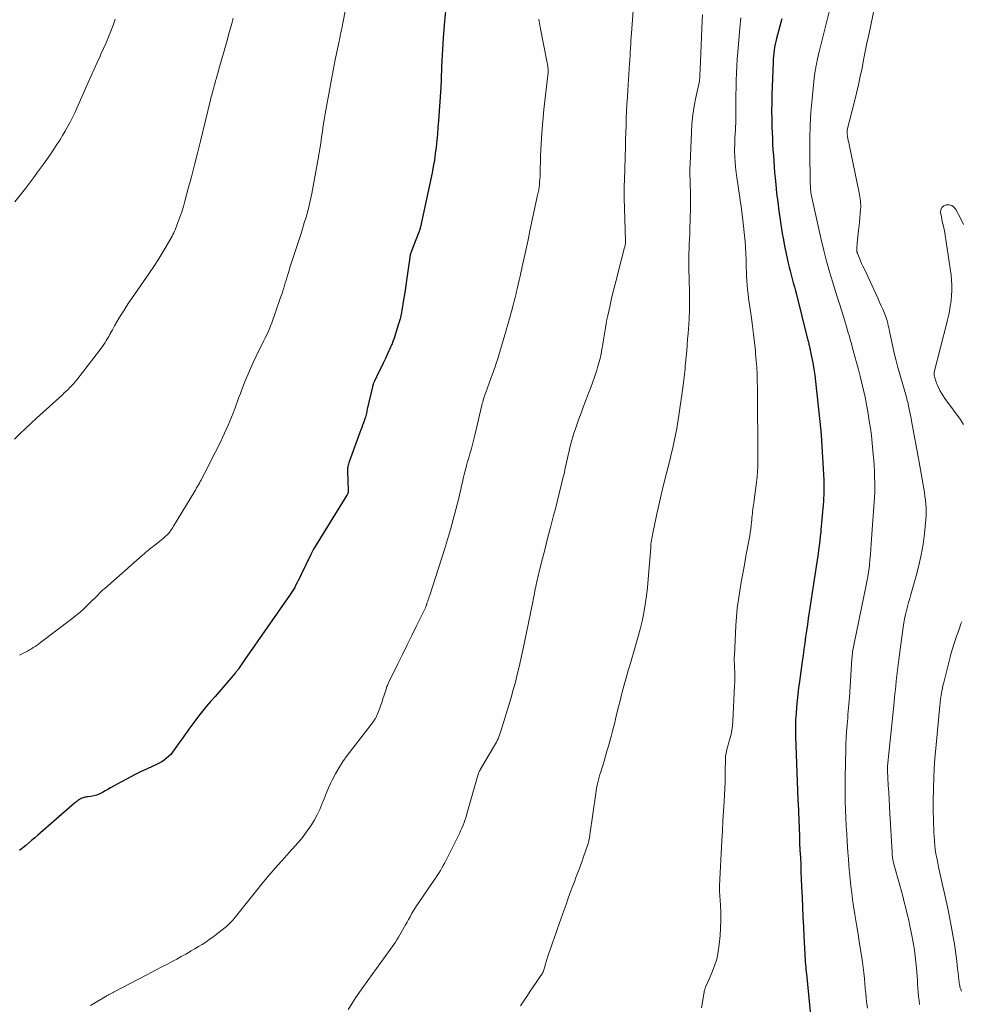
# Model space of a CAD drawing. Units: feet. Extents: x 1965000 to 1970025, y 540000 to 545000.
# Drawn here: x 1966042 to 1966187, y 542004 to 542157 of the extents above; entities that cross this region are included whole.
import ezdxf

# ---------------------------------------------------------------- set-up
doc = ezdxf.new("R2010")
doc.units = ezdxf.units.FT
doc.header["$LTSCALE"] = 100
doc.header["$MEASUREMENT"] = 0
doc.layers.add('CONTOUR INDEX', color=32, linetype='Continuous', lineweight=25)
doc.layers.add('CONTOUR INTERMEDIATE', color=40, linetype='Continuous', lineweight=15)

msp = doc.modelspace()

# ---------------------------------------------------------------- linework, layer by layer
at = {"layer": 'CONTOUR INDEX', "flags": 128}
for points, elevation in [([(1966107.75, 542159.13), (1966107.47, 542156.53), (1966107.27, 542153.93), (1966107.04, 542149.5), (1966107.02, 542149.1), (1966107, 542148.7), (1966106.99, 542148.3), (1966106.98, 542147.91), (1966106.96, 542147.51), (1966106.95, 542147.11), (1966106.92, 542146.72), (1966106.9, 542146.32), (1966106.55, 542141.08), (1966106.48, 542140.07), (1966106.39, 542139.06), (1966106.3, 542138.05), (1966106.2, 542137.04), (1966106.07, 542136.03), (1966105.93, 542135.03), (1966105.75, 542134.03), (1966105.56, 542133.04), (1966103.76, 542124.71), (1966103.73, 542124.57), (1966103.7, 542124.43), (1966103.65, 542124.29), (1966103.61, 542124.15), (1966103.56, 542124.01), (1966103.51, 542123.87), (1966103.46, 542123.74), (1966103.41, 542123.6), (1966102.41, 542121.08), (1966102.36, 542120.94), (1966102.31, 542120.8), (1966102.27, 542120.66), (1966102.24, 542120.52), (1966102.2, 542120.38), (1966102.17, 542120.23), (1966102.15, 542120.09), (1966102.12, 542119.94), (1966101.83, 542117.86), (1966101.67, 542116.75), (1966101.5, 542115.64), (1966101.33, 542114.53), (1966101.16, 542113.42), (1966100.89, 542111.73), (1966100.84, 542111.47), (1966100.79, 542111.21), (1966100.74, 542110.95), (1966100.68, 542110.69), (1966100.61, 542110.44), (1966100.54, 542110.18), (1966100.47, 542109.93), (1966100.39, 542109.68), (1966099.69, 542107.48), (1966099.63, 542107.31), (1966099.57, 542107.13), (1966099.51, 542106.96), (1966099.44, 542106.78), (1966099.38, 542106.61), (1966099.31, 542106.44), (1966099.23, 542106.27), (1966099.16, 542106.1), (1966098.67, 542105.03), (1966098.34, 542104.33), (1966098.01, 542103.63), (1966097.68, 542102.94), (1966097.35, 542102.24), (1966096.66, 542100.84), (1966096.61, 542100.73), (1966096.56, 542100.62), (1966096.52, 542100.51), (1966096.47, 542100.4), (1966096.43, 542100.28), (1966096.4, 542100.17), (1966096.36, 542100.05), (1966096.34, 542099.94), (1966095.54, 542096.5), (1966095.49, 542096.29), (1966095.45, 542096.08), (1966095.4, 542095.87), (1966095.35, 542095.66), (1966095.27, 542095.26), (1966095.24, 542095.16), (1966094.95, 542094.39), (1966094.81, 542094.01), (1966094.68, 542093.64), (1966094.54, 542093.27), (1966094.4, 542092.89), (1966092.72, 542088.34), (1966092.67, 542088.17), (1966092.62, 542088), (1966092.57, 542087.82), (1966092.54, 542087.64), (1966092.52, 542087.46), (1966092.5, 542087.29), (1966092.49, 542087.11), (1966092.49, 542086.92), (1966092.57, 542083.85), (1966092.57, 542083.76), (1966092.57, 542083.67), (1966092.56, 542083.58), (1966092.54, 542083.49), (1966092.51, 542083.41), (1966092.48, 542083.32), (1966092.45, 542083.24), (1966092.4, 542083.16), (1966087.23, 542074.8), (1966087.17, 542074.7), (1966087.12, 542074.61), (1966087.06, 542074.51), (1966087.01, 542074.41), (1966086.95, 542074.31), (1966086.9, 542074.22), (1966086.85, 542074.12), (1966086.8, 542074.02), (1966085.22, 542070.71), (1966085.04, 542070.35), (1966084.87, 542070), (1966084.69, 542069.64), (1966084.51, 542069.28), (1966084.31, 542068.9), (1966084.22, 542068.74), (1966084.13, 542068.58), (1966084.04, 542068.42), (1966083.94, 542068.26), (1966083.84, 542068.1), (1966083.73, 542067.94), (1966083.63, 542067.79), (1966083.52, 542067.63), (1966076.59, 542057.73), (1966076.42, 542057.48), (1966076.25, 542057.24), (1966076.09, 542057), (1966075.92, 542056.75), (1966075.75, 542056.49), (1966075.67, 542056.38), (1966075.59, 542056.27), (1966075.51, 542056.16), (1966075.43, 542056.05), (1966075.35, 542055.95), (1966075.27, 542055.84), (1966075.18, 542055.74), (1966075.1, 542055.64), (1966071.99, 542052.05), (1966071.34, 542051.29), (1966070.69, 542050.52), (1966070.06, 542049.74), (1966069.44, 542048.96), (1966068.86, 542048.21), (1966068.54, 542047.79), (1966068.22, 542047.37), (1966067.91, 542046.95), (1966067.61, 542046.52), (1966067.31, 542046.08), (1966067.01, 542045.65), (1966066.71, 542045.22), (1966066.4, 542044.79), (1966065.68, 542043.76), (1966065.41, 542043.41), (1966065.12, 542043.07), (1966064.8, 542042.76), (1966064.47, 542042.46), (1966064.11, 542042.19), (1966063.74, 542041.94), (1966063.35, 542041.72), (1966062.95, 542041.52), (1966061.48, 542040.84), (1966060.44, 542040.35), (1966059.42, 542039.84), (1966058.41, 542039.31), (1966057.4, 542038.76), (1966056.26, 542038.13), (1966055.83, 542037.89), (1966055.4, 542037.65), (1966054.97, 542037.41), (1966054.55, 542037.17), (1966054.48, 542037.13), (1966054.08, 542036.93), (1966053.66, 542036.77), (1966053.23, 542036.65), (1966052.78, 542036.56), (1966052.22, 542036.49), (1966052.05, 542036.46), (1966051.88, 542036.43), (1966051.72, 542036.39), (1966051.56, 542036.34), (1966051.39, 542036.29), (1966051.32, 542036.26), (1966051.24, 542036.23), (1966051.16, 542036.19), (1966051.09, 542036.15), (1966051.02, 542036.1), (1966050.95, 542036.06), (1966050.88, 542036.01), (1966050.81, 542035.96), (1966050.7, 542035.88), (1966050.58, 542035.79), (1966050.47, 542035.7), (1966050.35, 542035.6), (1966050.24, 542035.51), (1966044.57, 542030.58), (1966044.11, 542030.18), (1966043.64, 542029.78), (1966043.17, 542029.38), (1966042.71, 542028.98), (1966042.23, 542028.59), (1966041.75, 542028.21)], 920), ([(1966159.69, 542156.91), (1966158.87, 542153.85), (1966158.75, 542153.4), (1966158.66, 542152.95), (1966158.57, 542152.5), (1966158.5, 542152.04), (1966158.44, 542151.58), (1966158.4, 542151.13), (1966158.36, 542150.67), (1966158.34, 542150.2), (1966158.16, 542145.14), (1966158.12, 542143.87), (1966158.11, 542142.6), (1966158.12, 542141.33), (1966158.15, 542140.06), (1966158.18, 542139.28), (1966158.22, 542138.4), (1966158.26, 542137.52), (1966158.31, 542136.64), (1966158.37, 542135.76), (1966158.43, 542134.88), (1966158.5, 542134.01), (1966158.57, 542133.13), (1966158.65, 542132.25), (1966158.74, 542131.26), (1966158.88, 542129.9), (1966159.04, 542128.53), (1966159.22, 542127.17), (1966159.42, 542125.8), (1966159.76, 542123.67), (1966159.93, 542122.7), (1966160.11, 542121.73), (1966160.31, 542120.76), (1966160.52, 542119.79), (1966160.68, 542119.09), (1966160.83, 542118.48), (1966160.98, 542117.87), (1966161.14, 542117.26), (1966161.3, 542116.65), (1966161.46, 542116.04), (1966161.63, 542115.43), (1966161.78, 542114.82), (1966161.94, 542114.21), (1966163.62, 542107.53), (1966163.67, 542107.35), (1966163.71, 542107.18), (1966163.75, 542107.01), (1966163.8, 542106.84), (1966163.84, 542106.67), (1966163.88, 542106.49), (1966163.92, 542106.32), (1966163.96, 542106.15), (1966164.29, 542104.59), (1966164.48, 542103.64), (1966164.65, 542102.69), (1966164.79, 542101.73), (1966164.9, 542100.76), (1966165.71, 542093.16), (1966165.72, 542093.08), (1966165.72, 542093), (1966165.73, 542092.92), (1966165.74, 542092.84), (1966165.75, 542092.76), (1966165.75, 542092.68), (1966165.76, 542092.6), (1966165.76, 542092.52), (1966166.17, 542085.5), (1966166.19, 542084.77), (1966166.2, 542084.04), (1966166.19, 542083.31), (1966166.15, 542082.59), (1966166.13, 542082.24), (1966166.09, 542081.68), (1966166.05, 542081.13), (1966166, 542080.58), (1966165.94, 542080.03), (1966165.89, 542079.48), (1966165.83, 542078.92), (1966165.78, 542078.37), (1966165.73, 542077.82), (1966165.7, 542077.5), (1966165.64, 542076.79), (1966165.56, 542076.09), (1966165.47, 542075.38), (1966165.37, 542074.67), (1966165.29, 542074.1), (1966165.14, 542073.11), (1966164.99, 542072.12), (1966164.84, 542071.13), (1966164.69, 542070.14), (1966163.91, 542065.06), (1966163.77, 542064.11), (1966163.63, 542063.16), (1966163.49, 542062.21), (1966163.36, 542061.25), (1966163.23, 542060.3), (1966163.11, 542059.35), (1966162.97, 542058.4), (1966162.84, 542057.45), (1966162.41, 542054.36), (1966162.28, 542053.38), (1966162.17, 542052.4), (1966162.06, 542051.42), (1966161.97, 542050.44), (1966161.88, 542049.35), (1966161.85, 542048.91), (1966161.82, 542048.47), (1966161.81, 542048.03), (1966161.8, 542047.58), (1966161.8, 542047.14), (1966161.8, 542046.7), (1966161.81, 542046.26), (1966161.82, 542045.81), (1966162.1, 542037.49), (1966162.1, 542037.42), (1966162.1, 542037.34), (1966162.1, 542037.27), (1966162.11, 542037.19), (1966162.11, 542037.12), (1966162.11, 542037.05), (1966162.12, 542036.97), (1966162.12, 542036.9), (1966162.14, 542036.54), (1966162.15, 542036.28), (1966162.16, 542036.03), (1966162.18, 542035.78), (1966162.19, 542035.52), (1966162.35, 542031.59), (1966162.4, 542030.47), (1966162.44, 542029.35), (1966162.49, 542028.24), (1966162.55, 542027.12), (1966162.6, 542026), (1966162.65, 542024.88), (1966162.7, 542023.76), (1966162.75, 542022.64), (1966162.82, 542020.94), (1966162.88, 542019.42), (1966162.95, 542017.91), (1966163.02, 542016.39), (1966163.1, 542014.88), (1966163.23, 542012.16), (1966163.24, 542012), (1966163.25, 542011.84), (1966163.26, 542011.68), (1966163.27, 542011.53), (1966163.28, 542011.46), (1966163.29, 542011.33), (1966163.3, 542011.21), (1966163.31, 542011.08), (1966163.32, 542010.95), (1966163.36, 542010.5), (1966163.39, 542010.15), (1966163.42, 542009.8), (1966163.45, 542009.44), (1966163.48, 542009.09), (1966164.1, 542002.7)], 900)]:
    msp.add_lwpolyline(points, dxfattribs=dict(at, elevation=elevation))
at = {"layer": 'CONTOUR INTERMEDIATE', "flags": 128}
for points, elevation in [([(1966137, 542162.29), (1966136.42, 542154.68), (1966136.38, 542154.12), (1966136.34, 542153.55), (1966136.31, 542152.98), (1966136.27, 542152.41), (1966136.27, 542152.35), (1966136.23, 542151.75), (1966136.2, 542151.16), (1966136.16, 542150.56), (1966136.12, 542149.96), (1966135.85, 542145.85), (1966135.78, 542144.76), (1966135.72, 542143.67), (1966135.67, 542142.58), (1966135.62, 542141.49), (1966135.58, 542140.4), (1966135.54, 542139.3), (1966135.51, 542138.21), (1966135.47, 542137.12), (1966135.33, 542131.99), (1966135.32, 542131.64), (1966135.31, 542131.3), (1966135.3, 542130.95), (1966135.29, 542130.6), (1966135.29, 542130.25), (1966135.29, 542129.9), (1966135.29, 542129.55), (1966135.3, 542129.2), (1966135.48, 542122.52), (1966135.48, 542122.39), (1966135.48, 542122.26), (1966135.47, 542122.13), (1966135.46, 542122), (1966135.44, 542121.87), (1966135.42, 542121.74), (1966135.39, 542121.61), (1966135.36, 542121.48), (1966134.31, 542117.49), (1966133.98, 542116.2), (1966133.66, 542114.91), (1966133.35, 542113.61), (1966133.05, 542112.32), (1966132.75, 542110.98), (1966132.62, 542110.35), (1966132.49, 542109.72), (1966132.38, 542109.09), (1966132.28, 542108.45), (1966132.18, 542107.82), (1966132.08, 542107.19), (1966131.97, 542106.55), (1966131.87, 542105.92), (1966131.84, 542105.76), (1966131.71, 542105.05), (1966131.55, 542104.34), (1966131.37, 542103.64), (1966131.17, 542102.94), (1966131.04, 542102.52), (1966130.75, 542101.61), (1966130.45, 542100.72), (1966130.13, 542099.82), (1966129.79, 542098.94), (1966129.31, 542097.71), (1966128.96, 542096.8), (1966128.62, 542095.89), (1966128.28, 542094.98), (1966127.95, 542094.06), (1966127.69, 542093.31), (1966127.5, 542092.77), (1966127.33, 542092.22), (1966127.17, 542091.67), (1966127.03, 542091.12), (1966126.89, 542090.56), (1966126.76, 542090), (1966126.63, 542089.44), (1966126.51, 542088.88), (1966126.37, 542088.23), (1966126.18, 542087.34), (1966125.98, 542086.46), (1966125.77, 542085.58), (1966125.56, 542084.69), (1966125.46, 542084.31), (1966125.19, 542083.23), (1966124.92, 542082.16), (1966124.65, 542081.08), (1966124.37, 542080.01), (1966123.89, 542078.18), (1966123.55, 542076.9), (1966123.22, 542075.61), (1966122.89, 542074.32), (1966122.56, 542073.04), (1966122.13, 542071.34), (1966122.02, 542070.9), (1966121.92, 542070.46), (1966121.82, 542070.02), (1966121.72, 542069.57), (1966121.68, 542069.36), (1966121.61, 542069.02), (1966121.54, 542068.69), (1966121.48, 542068.35), (1966121.41, 542068.01), (1966121.34, 542067.67), (1966121.28, 542067.33), (1966121.21, 542066.99), (1966121.14, 542066.66), (1966119.82, 542060.2), (1966119.56, 542059), (1966119.3, 542057.81), (1966119.03, 542056.61), (1966118.75, 542055.42), (1966118.46, 542054.24), (1966118.14, 542053.05), (1966117.81, 542051.88), (1966117.46, 542050.7), (1966116.22, 542046.65), (1966116.12, 542046.35), (1966116.02, 542046.07), (1966115.91, 542045.78), (1966115.78, 542045.5), (1966115.65, 542045.23), (1966115.52, 542044.95), (1966115.37, 542044.68), (1966115.22, 542044.42), (1966113.08, 542040.79), (1966113, 542040.65), (1966112.93, 542040.52), (1966112.86, 542040.38), (1966112.8, 542040.24), (1966112.75, 542040.09), (1966112.69, 542039.95), (1966112.65, 542039.8), (1966112.6, 542039.65), (1966110.96, 542033.87), (1966110.83, 542033.42), (1966110.68, 542032.98), (1966110.52, 542032.54), (1966110.36, 542032.11), (1966110.18, 542031.67), (1966109.99, 542031.25), (1966109.79, 542030.82), (1966109.59, 542030.4), (1966107.73, 542026.7), (1966107.52, 542026.29), (1966107.3, 542025.89), (1966107.08, 542025.49), (1966106.85, 542025.09), (1966106.61, 542024.7), (1966106.37, 542024.31), (1966106.12, 542023.93), (1966105.86, 542023.55), (1966103.42, 542020.01), (1966103.15, 542019.61), (1966102.88, 542019.2), (1966102.64, 542018.79), (1966102.39, 542018.37), (1966102.16, 542017.95), (1966101.92, 542017.52), (1966101.69, 542017.1), (1966101.45, 542016.68), (1966100.6, 542015.16), (1966100.37, 542014.77), (1966100.14, 542014.39), (1966099.89, 542014.02), (1966099.63, 542013.65), (1966094.96, 542007.17), (1966094.34, 542006.29), (1966093.73, 542005.4), (1966093.15, 542004.49), (1966092.58, 542003.58)], 912), ([(1966167.55, 542160.31), (1966165.45, 542151.76), (1966165.36, 542151.42), (1966165.29, 542151.08), (1966165.21, 542150.74), (1966165.14, 542150.4), (1966165.06, 542149.96), (1966165.03, 542149.84), (1966165.01, 542149.72), (1966164.99, 542149.6), (1966164.96, 542149.49), (1966164.94, 542149.37), (1966164.92, 542149.25), (1966164.89, 542149.13), (1966164.87, 542149.02), (1966164.85, 542148.91), (1966164.82, 542148.73), (1966164.79, 542148.56), (1966164.77, 542148.39), (1966164.75, 542148.21), (1966164.36, 542144.49), (1966164.19, 542142.45), (1966164.06, 542140.41), (1966164.01, 542138.37), (1966164.01, 542136.32), (1966164.08, 542131.59), (1966164.09, 542131.34), (1966164.1, 542131.08), (1966164.11, 542130.83), (1966164.13, 542130.58), (1966164.16, 542130.11), (1966164.16, 542130.09), (1966164.16, 542130.07), (1966164.17, 542130.05), (1966164.17, 542130.04), (1966164.18, 542129.97), (1966164.18, 542129.95), (1966164.18, 542129.93), (1966164.18, 542129.92), (1966164.19, 542129.9), (1966164.2, 542129.81), (1966164.2, 542129.78), (1966164.2, 542129.76), (1966164.21, 542129.74), (1966164.21, 542129.72), (1966165.78, 542122.75), (1966166.18, 542121.06), (1966166.6, 542119.39), (1966167.07, 542117.72), (1966167.57, 542116.07), (1966167.99, 542114.72), (1966168.29, 542113.74), (1966168.6, 542112.77), (1966168.9, 542111.79), (1966169.21, 542110.81), (1966169.48, 542109.95), (1966169.65, 542109.41), (1966169.81, 542108.86), (1966169.97, 542108.31), (1966170.13, 542107.76), (1966170.28, 542107.21), (1966170.44, 542106.66), (1966170.59, 542106.11), (1966170.74, 542105.55), (1966171.24, 542103.73), (1966171.53, 542102.65), (1966171.81, 542101.57), (1966172.07, 542100.49), (1966172.33, 542099.41), (1966172.56, 542098.32), (1966172.79, 542097.23), (1966172.99, 542096.13), (1966173.17, 542095.03), (1966173.22, 542094.69), (1966173.39, 542093.55), (1966173.54, 542092.4), (1966173.67, 542091.24), (1966173.78, 542090.09), (1966173.83, 542089.42), (1966173.9, 542088.6), (1966173.95, 542087.78), (1966174, 542086.96), (1966174.04, 542086.13), (1966174.08, 542085.04), (1966174.09, 542084.77), (1966174.09, 542084.49), (1966174.09, 542084.21), (1966174.08, 542083.94), (1966174.07, 542083.66), (1966174.06, 542083.38), (1966174.04, 542083.1), (1966174.03, 542082.83), (1966173.58, 542076.44), (1966173.53, 542075.63), (1966173.46, 542074.82), (1966173.39, 542074.01), (1966173.32, 542073.2), (1966173.23, 542072.28), (1966173.2, 542071.93), (1966173.15, 542071.58), (1966173.1, 542071.24), (1966173.04, 542070.9), (1966172.98, 542070.55), (1966172.92, 542070.21), (1966172.85, 542069.87), (1966172.78, 542069.52), (1966170.8, 542059.98), (1966170.75, 542059.72), (1966170.71, 542059.46), (1966170.67, 542059.2), (1966170.63, 542058.93), (1966170.6, 542058.67), (1966170.57, 542058.41), (1966170.55, 542058.14), (1966170.53, 542057.88), (1966170.13, 542051.87), (1966170.09, 542051.34), (1966170.05, 542050.81), (1966170.01, 542050.28), (1966169.97, 542049.75), (1966169.92, 542049.22), (1966169.88, 542048.68), (1966169.83, 542048.15), (1966169.79, 542047.62), (1966169.7, 542046.57), (1966169.68, 542046.26), (1966169.65, 542045.94), (1966169.63, 542045.62), (1966169.62, 542045.31), (1966169.6, 542044.99), (1966169.59, 542044.67), (1966169.58, 542044.36), (1966169.57, 542044.04), (1966169.49, 542039.45), (1966169.48, 542038.21), (1966169.48, 542036.97), (1966169.5, 542035.73), (1966169.54, 542034.49), (1966169.6, 542033.25), (1966169.66, 542032.01), (1966169.73, 542030.77), (1966169.81, 542029.53), (1966169.92, 542027.94), (1966169.99, 542026.89), (1966170.07, 542025.84), (1966170.16, 542024.79), (1966170.26, 542023.74), (1966170.37, 542022.69), (1966170.49, 542021.65), (1966170.63, 542020.6), (1966170.79, 542019.56), (1966171, 542018.27), (1966171.24, 542016.77), (1966171.48, 542015.27), (1966171.71, 542013.76), (1966171.95, 542012.26), (1966172.16, 542010.92), (1966172.28, 542010.09), (1966172.39, 542009.25), (1966172.48, 542008.41), (1966172.55, 542007.57), (1966172.65, 542006.34), (1966172.67, 542006.12), (1966172.69, 542005.89), (1966172.71, 542005.66), (1966172.73, 542005.43), (1966172.75, 542005.2), (1966172.77, 542004.97), (1966172.79, 542004.74), (1966172.82, 542004.52), (1966172.92, 542003.79)], 896), ([(1966174.37, 542160.45), (1966173.12, 542154.41), (1966172.86, 542153.12), (1966172.6, 542151.83), (1966172.34, 542150.53), (1966172.09, 542149.24), (1966171.83, 542147.95), (1966171.56, 542146.66), (1966171.26, 542145.38), (1966170.94, 542144.1), (1966169.8, 542139.73), (1966169.8, 542139.71), (1966169.79, 542139.69), (1966169.79, 542139.66), (1966169.79, 542139.64), (1966169.77, 542139.55), (1966169.77, 542139.53), (1966169.77, 542139.5), (1966169.77, 542139.48), (1966169.77, 542139.46), (1966169.77, 542139.38), (1966169.77, 542139.32), (1966169.78, 542139.25), (1966169.79, 542139.19), (1966169.8, 542139.13), (1966169.87, 542138.65), (1966169.92, 542138.35), (1966169.97, 542138.05), (1966170.03, 542137.75), (1966170.09, 542137.45), (1966171.64, 542129.96), (1966171.7, 542129.64), (1966171.76, 542129.32), (1966171.81, 542129.01), (1966171.85, 542128.69), (1966171.88, 542128.37), (1966171.9, 542128.05), (1966171.89, 542127.73), (1966171.87, 542127.41), (1966171.82, 542126.78), (1966171.76, 542126.14), (1966171.7, 542125.5), (1966171.64, 542124.86), (1966171.57, 542124.23), (1966171.35, 542122.12), (1966171.33, 542121.91), (1966171.31, 542121.71), (1966171.3, 542121.51), (1966171.3, 542121.31), (1966171.29, 542121.02), (1966171.3, 542120.96), (1966171.3, 542120.9), (1966171.31, 542120.85), (1966171.32, 542120.79), (1966171.33, 542120.73), (1966171.35, 542120.67), (1966171.37, 542120.62), (1966171.39, 542120.57), (1966171.69, 542119.85), (1966171.86, 542119.44), (1966172.03, 542119.04), (1966172.22, 542118.63), (1966172.4, 542118.23), (1966174.57, 542113.57), (1966174.81, 542113.03), (1966175.05, 542112.5), (1966175.29, 542111.96), (1966175.52, 542111.42), (1966175.74, 542110.91), (1966175.85, 542110.62), (1966175.95, 542110.33), (1966176.03, 542110.03), (1966176.1, 542109.73), (1966176.16, 542109.42), (1966176.22, 542109.12), (1966176.28, 542108.81), (1966176.35, 542108.51), (1966176.63, 542107.12), (1966176.85, 542106.13), (1966177.08, 542105.13), (1966177.33, 542104.15), (1966177.59, 542103.16), (1966178.95, 542098.34), (1966179.02, 542098.08), (1966179.09, 542097.81), (1966179.16, 542097.55), (1966179.23, 542097.29), (1966179.29, 542097.02), (1966179.35, 542096.75), (1966179.4, 542096.49), (1966179.46, 542096.22), (1966179.49, 542096.06), (1966179.55, 542095.72), (1966179.62, 542095.37), (1966179.69, 542095.03), (1966179.75, 542094.68), (1966180.93, 542088.28), (1966181.09, 542087.4), (1966181.25, 542086.52), (1966181.4, 542085.64), (1966181.56, 542084.76), (1966181.65, 542084.18), (1966181.75, 542083.58), (1966181.83, 542082.99), (1966181.91, 542082.39), (1966181.97, 542081.8), (1966182.01, 542081.2), (1966182.03, 542080.6), (1966182.01, 542080), (1966181.96, 542079.4), (1966181.74, 542077.25), (1966181.53, 542075.59), (1966181.25, 542073.94), (1966180.89, 542072.3), (1966180.47, 542070.68), (1966179.64, 542067.83), (1966179.47, 542067.21), (1966179.29, 542066.58), (1966179.13, 542065.95), (1966178.96, 542065.32), (1966178.82, 542064.69), (1966178.68, 542064.05), (1966178.57, 542063.41), (1966178.47, 542062.77), (1966177.8, 542057.76), (1966177.69, 542056.94), (1966177.59, 542056.12), (1966177.49, 542055.29), (1966177.4, 542054.46), (1966177.31, 542053.64), (1966177.23, 542052.81), (1966177.14, 542051.99), (1966177.05, 542051.16), (1966176.02, 542041.22), (1966176.01, 542041.15), (1966176.02, 542040.94), (1966176.02, 542040.83), (1966176.03, 542040.73), (1966176.03, 542040.62), (1966176.04, 542040.52), (1966176.16, 542038.33), (1966176.22, 542037.23), (1966176.29, 542036.12), (1966176.35, 542035.01), (1966176.41, 542033.91), (1966176.74, 542027.95), (1966176.75, 542027.72), (1966176.77, 542027.48), (1966176.8, 542027.25), (1966176.83, 542027.01), (1966176.87, 542026.78), (1966176.92, 542026.55), (1966176.97, 542026.32), (1966177.03, 542026.09), (1966177.88, 542023), (1966178.14, 542022.07), (1966178.39, 542021.15), (1966178.63, 542020.22), (1966178.87, 542019.29), (1966179.1, 542018.36), (1966179.32, 542017.43), (1966179.51, 542016.49), (1966179.7, 542015.55), (1966180.04, 542013.71), (1966180.2, 542012.79), (1966180.33, 542011.87), (1966180.44, 542010.94), (1966180.52, 542010.01), (1966180.57, 542009.4), (1966180.61, 542008.77), (1966180.66, 542008.14), (1966180.7, 542007.51), (1966180.73, 542006.88), (1966180.78, 542006.25), (1966180.83, 542005.62), (1966180.91, 542004.99), (1966180.99, 542004.37)], 892), ([(1966092.43, 542159.69), (1966091.8, 542156.47), (1966091.72, 542156.03), (1966091.63, 542155.6), (1966091.54, 542155.16), (1966091.45, 542154.73), (1966091.36, 542154.29), (1966091.27, 542153.86), (1966091.18, 542153.42), (1966091.09, 542152.99), (1966090.58, 542150.54), (1966090.25, 542148.89), (1966089.93, 542147.23), (1966089.62, 542145.56), (1966089.33, 542143.9), (1966089.03, 542142.18), (1966088.88, 542141.28), (1966088.74, 542140.37), (1966088.6, 542139.47), (1966088.47, 542138.56), (1966088.34, 542137.65), (1966088.2, 542136.75), (1966088.05, 542135.84), (1966087.89, 542134.94), (1966086.94, 542129.86), (1966086.76, 542128.94), (1966086.55, 542128.02), (1966086.32, 542127.11), (1966086.07, 542126.2), (1966085.8, 542125.3), (1966085.53, 542124.4), (1966085.25, 542123.5), (1966084.96, 542122.6), (1966083.73, 542118.87), (1966083.58, 542118.4), (1966083.43, 542117.93), (1966083.28, 542117.46), (1966083.14, 542116.98), (1966083.1, 542116.85), (1966082.98, 542116.44), (1966082.86, 542116.04), (1966082.73, 542115.63), (1966082.61, 542115.22), (1966082.48, 542114.81), (1966082.35, 542114.41), (1966082.22, 542114), (1966082.08, 542113.6), (1966080.76, 542109.84), (1966080.59, 542109.37), (1966080.4, 542108.9), (1966080.2, 542108.44), (1966079.98, 542107.99), (1966079.76, 542107.54), (1966079.53, 542107.09), (1966079.31, 542106.64), (1966079.09, 542106.19), (1966078.33, 542104.67), (1966077.88, 542103.73), (1966077.45, 542102.78), (1966077.04, 542101.82), (1966076.66, 542100.86), (1966076.24, 542099.79), (1966076.07, 542099.35), (1966075.91, 542098.91), (1966075.74, 542098.47), (1966075.58, 542098.03), (1966075.42, 542097.59), (1966075.26, 542097.15), (1966075.09, 542096.71), (1966074.93, 542096.27), (1966074.79, 542095.89), (1966074.54, 542095.27), (1966074.29, 542094.65), (1966074.03, 542094.03), (1966073.76, 542093.42), (1966073.14, 542092.08), (1966072.86, 542091.5), (1966072.59, 542090.92), (1966072.3, 542090.35), (1966072.02, 542089.78), (1966071.72, 542089.21), (1966071.43, 542088.64), (1966071.14, 542088.07), (1966070.85, 542087.5), (1966069.96, 542085.77), (1966069.83, 542085.52), (1966069.7, 542085.28), (1966069.56, 542085.03), (1966069.42, 542084.79), (1966069.28, 542084.55), (1966069.14, 542084.3), (1966068.99, 542084.06), (1966068.85, 542083.82), (1966065.58, 542078.38), (1966065.46, 542078.19), (1966065.34, 542078.01), (1966065.22, 542077.82), (1966065.09, 542077.64), (1966064.96, 542077.47), (1966064.82, 542077.3), (1966064.67, 542077.13), (1966064.51, 542076.98), (1966064.28, 542076.77), (1966064, 542076.52), (1966063.72, 542076.27), (1966063.43, 542076.04), (1966063.13, 542075.81), (1966062.7, 542075.48), (1966062.45, 542075.29), (1966062.21, 542075.1), (1966061.97, 542074.91), (1966061.72, 542074.71), (1966061.49, 542074.52), (1966061.25, 542074.32), (1966061.01, 542074.12), (1966060.78, 542073.91), (1966054.91, 542068.76), (1966054.64, 542068.51), (1966054.36, 542068.26), (1966054.09, 542068), (1966053.83, 542067.73), (1966053.57, 542067.47), (1966053.31, 542067.2), (1966053.04, 542066.94), (1966052.78, 542066.68), (1966052.19, 542066.1), (1966051.62, 542065.56), (1966051.04, 542065.04), (1966050.44, 542064.54), (1966049.83, 542064.05), (1966045, 542060.37), (1966044.72, 542060.17), (1966044.44, 542059.97), (1966044.16, 542059.78), (1966043.87, 542059.59), (1966043.58, 542059.41), (1966043.28, 542059.23), (1966042.98, 542059.06), (1966042.68, 542058.9), (1966042.51, 542058.81), (1966042.12, 542058.61), (1966041.74, 542058.41)], 924), ([(1966074.81, 542157), (1966074.57, 542156.14), (1966074.33, 542155.28), (1966074.08, 542154.42), (1966073.84, 542153.56), (1966072.59, 542149.12), (1966072.46, 542148.66), (1966072.33, 542148.19), (1966072.2, 542147.73), (1966072.07, 542147.27), (1966071.89, 542146.62), (1966071.85, 542146.48), (1966071.82, 542146.35), (1966071.78, 542146.21), (1966071.74, 542146.07), (1966071.7, 542145.93), (1966071.66, 542145.79), (1966071.62, 542145.65), (1966071.59, 542145.51), (1966071.53, 542145.31), (1966071.47, 542145.06), (1966071.4, 542144.82), (1966071.34, 542144.58), (1966071.28, 542144.34), (1966069.72, 542137.95), (1966069.26, 542136.12), (1966068.8, 542134.29), (1966068.33, 542132.46), (1966067.85, 542130.64), (1966067.33, 542128.66), (1966067.09, 542127.83), (1966066.84, 542127), (1966066.55, 542126.18), (1966066.25, 542125.37), (1966065.82, 542124.26), (1966065.71, 542124.01), (1966065.6, 542123.77), (1966065.48, 542123.52), (1966065.35, 542123.28), (1966064.42, 542121.65), (1966063.81, 542120.61), (1966063.18, 542119.57), (1966062.52, 542118.56), (1966061.84, 542117.56), (1966059.07, 542113.58), (1966058.67, 542112.99), (1966058.28, 542112.4), (1966057.9, 542111.8), (1966057.52, 542111.2), (1966057.15, 542110.6), (1966056.79, 542109.99), (1966056.44, 542109.37), (1966056.1, 542108.75), (1966055.73, 542108.07), (1966055.54, 542107.75), (1966055.36, 542107.42), (1966055.16, 542107.1), (1966054.97, 542106.79), (1966054.76, 542106.48), (1966054.55, 542106.17), (1966054.33, 542105.87), (1966054.1, 542105.57), (1966050.58, 542101.04), (1966050.33, 542100.73), (1966050.07, 542100.42), (1966049.8, 542100.12), (1966049.52, 542099.83), (1966049.24, 542099.55), (1966048.95, 542099.26), (1966048.66, 542098.99), (1966048.36, 542098.71), (1966044.36, 542095.08), (1966043.5, 542094.29), (1966042.64, 542093.49), (1966041.79, 542092.68), (1966040.95, 542091.87)], 928), ([(1966147.39, 542157.52), (1966147.35, 542156.61), (1966147.04, 542149.07), (1966147.03, 542148.9), (1966147.03, 542148.72), (1966147.02, 542148.55), (1966147.01, 542148.38), (1966147, 542148.18), (1966147, 542148.1), (1966147, 542148.03), (1966147, 542147.95), (1966146.99, 542147.87), (1966146.99, 542147.79), (1966146.99, 542147.72), (1966146.98, 542147.64), (1966146.97, 542147.56), (1966146.96, 542147.49), (1966146.95, 542147.41), (1966146.94, 542147.34), (1966146.92, 542147.26), (1966146.37, 542144.72), (1966146.12, 542143.37), (1966145.91, 542142.01), (1966145.78, 542140.65), (1966145.69, 542139.27), (1966145.5, 542134.5), (1966145.47, 542133.65), (1966145.47, 542132.79), (1966145.49, 542131.93), (1966145.52, 542131.07), (1966145.55, 542130.21), (1966145.57, 542129.36), (1966145.57, 542128.5), (1966145.56, 542127.64), (1966145.46, 542124.29), (1966145.43, 542123.54), (1966145.41, 542122.8), (1966145.37, 542122.06), (1966145.34, 542121.31), (1966145.31, 542120.57), (1966145.29, 542119.82), (1966145.29, 542119.08), (1966145.3, 542118.33), (1966145.39, 542114.64), (1966145.4, 542114.11), (1966145.41, 542113.58), (1966145.41, 542113.04), (1966145.42, 542112.51), (1966145.41, 542111.98), (1966145.4, 542111.44), (1966145.37, 542110.91), (1966145.34, 542110.38), (1966145.18, 542108.22), (1966145.11, 542107.31), (1966145.04, 542106.4), (1966144.96, 542105.49), (1966144.88, 542104.58), (1966144.79, 542103.63), (1966144.75, 542103.2), (1966144.71, 542102.76), (1966144.67, 542102.33), (1966144.62, 542101.89), (1966144.58, 542101.46), (1966144.53, 542101.03), (1966144.47, 542100.59), (1966144.42, 542100.16), (1966143.76, 542095.51), (1966143.61, 542094.51), (1966143.44, 542093.5), (1966143.24, 542092.51), (1966143.03, 542091.51), (1966142.8, 542090.52), (1966142.56, 542089.53), (1966142.33, 542088.55), (1966142.08, 542087.56), (1966141.79, 542086.38), (1966141.4, 542084.8), (1966141.03, 542083.21), (1966140.66, 542081.63), (1966140.31, 542080.04), (1966139.72, 542077.32), (1966139.66, 542077.04), (1966139.6, 542076.75), (1966139.56, 542076.47), (1966139.51, 542076.18), (1966139.48, 542075.89), (1966139.44, 542075.6), (1966139.42, 542075.31), (1966139.39, 542075.02), (1966139.02, 542070.2), (1966138.89, 542068.89), (1966138.74, 542067.58), (1966138.54, 542066.28), (1966138.31, 542064.99), (1966138.05, 542063.7), (1966137.75, 542062.42), (1966137.42, 542061.14), (1966137.06, 542059.88), (1966136.25, 542057.17), (1966135.92, 542056.05), (1966135.6, 542054.93), (1966135.29, 542053.81), (1966134.99, 542052.68), (1966134.89, 542052.3), (1966134.65, 542051.36), (1966134.41, 542050.42), (1966134.18, 542049.47), (1966133.95, 542048.53), (1966133.88, 542048.2), (1966133.69, 542047.42), (1966133.49, 542046.64), (1966133.28, 542045.86), (1966133.07, 542045.09), (1966132.85, 542044.32), (1966132.63, 542043.55), (1966132.4, 542042.78), (1966132.17, 542042.01), (1966131.67, 542040.37), (1966131.54, 542039.96), (1966131.43, 542039.54), (1966131.32, 542039.13), (1966131.21, 542038.71), (1966131.11, 542038.29), (1966131.03, 542037.86), (1966130.95, 542037.44), (1966130.88, 542037.01), (1966129.99, 542030.62), (1966129.97, 542030.46), (1966129.94, 542030.29), (1966129.91, 542030.12), (1966129.88, 542029.95), (1966129.84, 542029.79), (1966129.8, 542029.62), (1966129.75, 542029.46), (1966129.7, 542029.3), (1966128.96, 542027.08), (1966128.78, 542026.57), (1966128.6, 542026.05), (1966128.41, 542025.55), (1966128.22, 542025.04), (1966128.02, 542024.53), (1966127.83, 542024.03), (1966127.64, 542023.52), (1966127.45, 542023.01), (1966127.21, 542022.36), (1966126.9, 542021.53), (1966126.59, 542020.69), (1966126.29, 542019.85), (1966125.99, 542019.02), (1966124.96, 542016.1), (1966124.7, 542015.36), (1966124.44, 542014.62), (1966124.19, 542013.89), (1966123.93, 542013.15), (1966123.55, 542012.02), (1966123.49, 542011.84), (1966123.43, 542011.67), (1966123.38, 542011.5), (1966123.33, 542011.32), (1966123.28, 542011.15), (1966123.23, 542010.97), (1966123.18, 542010.8), (1966123.13, 542010.62), (1966122.97, 542010.05), (1966122.92, 542009.89), (1966122.86, 542009.73), (1966122.8, 542009.58), (1966122.74, 542009.42), (1966122.66, 542009.27), (1966122.58, 542009.12), (1966122.49, 542008.98), (1966122.4, 542008.84), (1966121.67, 542007.78), (1966121.21, 542007.11), (1966120.76, 542006.44), (1966120.31, 542005.76), (1966119.86, 542005.09), (1966119.26, 542004.16)], 908), ([(1966153.36, 542157.04), (1966153.29, 542156.5), (1966153.23, 542155.97), (1966153.18, 542155.43), (1966152.87, 542151.79), (1966152.78, 542150.68), (1966152.71, 542149.57), (1966152.67, 542148.46), (1966152.63, 542147.35), (1966152.61, 542146.24), (1966152.59, 542145.13), (1966152.57, 542144.02), (1966152.57, 542142.91), (1966152.56, 542141.3), (1966152.55, 542140.75), (1966152.53, 542140.19), (1966152.5, 542139.63), (1966152.47, 542139.07), (1966152.43, 542138.52), (1966152.4, 542137.96), (1966152.39, 542137.4), (1966152.38, 542136.84), (1966152.38, 542136.34), (1966152.4, 542135.53), (1966152.44, 542134.72), (1966152.52, 542133.91), (1966152.62, 542133.11), (1966152.74, 542132.29), (1966152.87, 542131.41), (1966153, 542130.54), (1966153.13, 542129.66), (1966153.26, 542128.79), (1966153.39, 542127.91), (1966153.5, 542127.03), (1966153.61, 542126.15), (1966153.71, 542125.27), (1966153.92, 542123.37), (1966154.01, 542122.43), (1966154.08, 542121.5), (1966154.13, 542120.56), (1966154.16, 542119.63), (1966154.17, 542119.13), (1966154.19, 542118.44), (1966154.21, 542117.75), (1966154.24, 542117.07), (1966154.27, 542116.38), (1966154.32, 542115.7), (1966154.37, 542115.01), (1966154.45, 542114.33), (1966154.54, 542113.65), (1966154.97, 542110.62), (1966155.15, 542109.34), (1966155.31, 542108.07), (1966155.45, 542106.79), (1966155.59, 542105.5), (1966155.63, 542105.03), (1966155.72, 542103.98), (1966155.8, 542102.94), (1966155.85, 542101.89), (1966155.88, 542100.84), (1966155.9, 542099.78), (1966155.92, 542098.73), (1966155.93, 542097.68), (1966155.94, 542096.63), (1966155.97, 542091.71), (1966155.97, 542090.9), (1966155.97, 542090.08), (1966155.97, 542089.27), (1966155.97, 542088.45), (1966155.95, 542087.64), (1966155.91, 542086.83), (1966155.85, 542086.01), (1966155.76, 542085.21), (1966155.34, 542082.01), (1966155.3, 542081.68), (1966155.26, 542081.35), (1966155.21, 542081.02), (1966155.17, 542080.69), (1966155.12, 542080.35), (1966155.09, 542080.02), (1966155.05, 542079.69), (1966155.02, 542079.36), (1966154.99, 542078.98), (1966154.93, 542078.46), (1966154.87, 542077.94), (1966154.8, 542077.42), (1966154.71, 542076.9), (1966154.13, 542073.72), (1966153.89, 542072.39), (1966153.65, 542071.06), (1966153.41, 542069.72), (1966153.17, 542068.39), (1966152.96, 542067.05), (1966152.78, 542065.71), (1966152.65, 542064.37), (1966152.56, 542063.01), (1966152.34, 542058.36), (1966152.33, 542058.12), (1966152.33, 542057.88), (1966152.33, 542057.64), (1966152.33, 542057.4), (1966152.34, 542057.17), (1966152.35, 542056.93), (1966152.36, 542056.69), (1966152.37, 542056.45), (1966152.39, 542055.85), (1966152.41, 542055.32), (1966152.41, 542054.78), (1966152.4, 542054.24), (1966152.38, 542053.71), (1966152.1, 542048.14), (1966152.04, 542047.48), (1966151.95, 542046.81), (1966151.82, 542046.16), (1966151.65, 542045.5), (1966151.48, 542044.94), (1966151.38, 542044.57), (1966151.28, 542044.21), (1966151.19, 542043.84), (1966151.11, 542043.47), (1966151.04, 542043.1), (1966150.99, 542042.72), (1966150.96, 542042.35), (1966150.95, 542041.97), (1966150.94, 542040.76), (1966150.92, 542039.78), (1966150.9, 542038.79), (1966150.86, 542037.81), (1966150.81, 542036.83), (1966150.75, 542035.78), (1966150.66, 542034.28), (1966150.57, 542032.77), (1966150.49, 542031.26), (1966150.41, 542029.76), (1966150.02, 542022.74), (1966150.02, 542022.64), (1966150.02, 542022.53), (1966150.02, 542022.43), (1966150.02, 542022.32), (1966150.02, 542022.22), (1966150.02, 542022.11), (1966150.03, 542022.01), (1966150.04, 542021.9), (1966150.18, 542019.76), (1966150.24, 542018.58), (1966150.25, 542017.41), (1966150.21, 542016.23), (1966150.14, 542015.06), (1966150.01, 542013.63), (1966149.85, 542012.5), (1966149.62, 542011.4), (1966149.28, 542010.33), (1966148.87, 542009.27), (1966148.02, 542007.38), (1966147.97, 542007.29), (1966147.93, 542007.19), (1966147.89, 542007.09), (1966147.85, 542006.99), (1966147.81, 542006.89), (1966147.78, 542006.79), (1966147.76, 542006.69), (1966147.73, 542006.58), (1966147.23, 542003.86)], 904), ([(1966056.55, 542156.81), (1966056.22, 542155.9), (1966055.86, 542154.99), (1966055.5, 542154.09), (1966055.12, 542153.19), (1966054.73, 542152.29), (1966054.34, 542151.4), (1966054.22, 542151.13), (1966053.75, 542150.11), (1966053.29, 542149.09), (1966052.83, 542148.06), (1966052.37, 542147.04), (1966050.6, 542143.06), (1966050.27, 542142.33), (1966049.92, 542141.61), (1966049.56, 542140.9), (1966049.18, 542140.19), (1966048.79, 542139.5), (1966048.38, 542138.81), (1966047.96, 542138.13), (1966047.53, 542137.46), (1966046.95, 542136.59), (1966046.21, 542135.5), (1966045.46, 542134.42), (1966044.69, 542133.35), (1966043.91, 542132.29), (1966043.45, 542131.67), (1966042.65, 542130.63), (1966041.83, 542129.6), (1966041, 542128.59)], 932), ([(1966122.06, 542156.86), (1966122.27, 542155.58), (1966123.39, 542150.09), (1966123.43, 542149.85), (1966123.47, 542149.62), (1966123.5, 542149.38), (1966123.52, 542149.14), (1966123.52, 542148.9), (1966123.52, 542148.66), (1966123.51, 542148.42), (1966123.49, 542148.19), (1966122.87, 542142.86), (1966122.69, 542141.07), (1966122.54, 542139.27), (1966122.43, 542137.48), (1966122.36, 542135.68), (1966122.29, 542132.91), (1966122.27, 542132.49), (1966122.25, 542132.07), (1966122.21, 542131.66), (1966122.17, 542131.24), (1966122.12, 542130.83), (1966122.06, 542130.41), (1966121.98, 542130), (1966121.9, 542129.59), (1966120.7, 542124.07), (1966120.41, 542122.69), (1966120.11, 542121.31), (1966119.81, 542119.92), (1966119.51, 542118.54), (1966119.2, 542117.08), (1966119.06, 542116.43), (1966118.91, 542115.78), (1966118.75, 542115.13), (1966118.59, 542114.48), (1966118.56, 542114.37), (1966118.41, 542113.78), (1966118.26, 542113.19), (1966118.1, 542112.6), (1966117.95, 542112.01), (1966117.89, 542111.77), (1966117.76, 542111.3), (1966117.63, 542110.83), (1966117.5, 542110.35), (1966117.37, 542109.88), (1966117.24, 542109.41), (1966117.1, 542108.94), (1966116.97, 542108.47), (1966116.83, 542108.01), (1966115.9, 542104.86), (1966115.79, 542104.49), (1966115.67, 542104.13), (1966115.56, 542103.76), (1966115.44, 542103.4), (1966115.31, 542103.04), (1966115.19, 542102.68), (1966115.06, 542102.32), (1966114.93, 542101.96), (1966113.86, 542099.06), (1966113.77, 542098.82), (1966113.69, 542098.57), (1966113.61, 542098.33), (1966113.54, 542098.08), (1966113.47, 542097.84), (1966113.4, 542097.59), (1966113.34, 542097.34), (1966113.28, 542097.09), (1966112.24, 542092.66), (1966112.09, 542092.04), (1966111.94, 542091.43), (1966111.77, 542090.81), (1966111.6, 542090.2), (1966111.42, 542089.59), (1966111.24, 542088.98), (1966111.07, 542088.37), (1966110.9, 542087.76), (1966110.82, 542087.5), (1966110.67, 542086.93), (1966110.52, 542086.36), (1966110.39, 542085.78), (1966110.26, 542085.21), (1966110.14, 542084.63), (1966110.01, 542084.05), (1966109.88, 542083.48), (1966109.74, 542082.91), (1966109.25, 542080.94), (1966108.85, 542079.39), (1966108.43, 542077.85), (1966107.97, 542076.31), (1966107.49, 542074.79), (1966105.2, 542067.72), (1966105.12, 542067.49), (1966105.05, 542067.26), (1966104.97, 542067.03), (1966104.89, 542066.8), (1966104.78, 542066.46), (1966104.76, 542066.4), (1966104.74, 542066.33), (1966104.72, 542066.27), (1966104.7, 542066.2), (1966104.68, 542066.11), (1966104.67, 542066.09), (1966104.66, 542066.07), (1966104.66, 542066.05), (1966104.65, 542066.03), (1966104.62, 542065.95), (1966104.61, 542065.93), (1966104.61, 542065.91), (1966104.6, 542065.89), (1966104.59, 542065.87), (1966103.17, 542062.96), (1966102.45, 542061.48), (1966101.72, 542060.01), (1966101, 542058.53), (1966100.27, 542057.06), (1966098.88, 542054.25), (1966098.82, 542054.12), (1966098.76, 542053.98), (1966098.7, 542053.85), (1966098.65, 542053.72), (1966098.59, 542053.59), (1966098.54, 542053.45), (1966098.5, 542053.31), (1966098.45, 542053.18), (1966098.15, 542052.24), (1966097.96, 542051.67), (1966097.77, 542051.1), (1966097.57, 542050.53), (1966097.36, 542049.97), (1966097.04, 542049.09), (1966096.98, 542048.97), (1966096.93, 542048.85), (1966096.87, 542048.73), (1966096.8, 542048.62), (1966096.73, 542048.5), (1966096.65, 542048.39), (1966096.57, 542048.28), (1966096.49, 542048.18), (1966092.42, 542042.87), (1966091.77, 542041.97), (1966091.17, 542041.04), (1966090.62, 542040.07), (1966090.11, 542039.08), (1966089.92, 542038.68), (1966089.55, 542037.87), (1966089.19, 542037.04), (1966088.85, 542036.21), (1966088.52, 542035.38), (1966088.18, 542034.55), (1966087.81, 542033.74), (1966087.38, 542032.95), (1966086.92, 542032.19), (1966086.42, 542031.44), (1966085.9, 542030.72), (1966085.34, 542030.02), (1966084.76, 542029.34), (1966084.52, 542029.08), (1966083.8, 542028.28), (1966083.09, 542027.48), (1966082.38, 542026.67), (1966081.67, 542025.87), (1966079.97, 542023.92), (1966079.82, 542023.75), (1966079.68, 542023.59), (1966079.54, 542023.42), (1966079.4, 542023.25), (1966079.27, 542023.07), (1966079.13, 542022.9), (1966078.99, 542022.73), (1966078.85, 542022.56), (1966075.16, 542017.91), (1966074.97, 542017.69), (1966074.78, 542017.47), (1966074.59, 542017.25), (1966074.39, 542017.04), (1966074.19, 542016.83), (1966073.98, 542016.63), (1966073.76, 542016.45), (1966073.53, 542016.26), (1966072.15, 542015.18), (1966071.62, 542014.78), (1966071.09, 542014.4), (1966070.54, 542014.03), (1966069.99, 542013.67), (1966069.43, 542013.32), (1966068.87, 542012.98), (1966068.3, 542012.65), (1966067.72, 542012.32), (1966067.46, 542012.17), (1966066.76, 542011.78), (1966066.05, 542011.39), (1966065.33, 542011.01), (1966064.62, 542010.63), (1966064.51, 542010.57), (1966063.74, 542010.17), (1966062.97, 542009.76), (1966062.19, 542009.36), (1966061.42, 542008.95), (1966056.29, 542006.25), (1966056.2, 542006.2), (1966056.1, 542006.15), (1966056, 542006.1), (1966055.91, 542006.05), (1966055.81, 542006), (1966055.71, 542005.95), (1966055.62, 542005.9), (1966055.52, 542005.85), (1966055.46, 542005.83), (1966055.34, 542005.76), (1966055.21, 542005.69), (1966055.09, 542005.62), (1966054.97, 542005.55), (1966052.71, 542004.19)], 916), ([(1966187.8, 542125.06), (1966187.37, 542125.92), (1966186.59, 542127.37), (1966186.3, 542127.72), (1966185.97, 542127.98), (1966185.56, 542128.09), (1966185.11, 542128.11), (1966184.73, 542127.93), (1966184.44, 542127.69), (1966184.3, 542127.35), (1966184.26, 542126.93), (1966184.38, 542126.24), (1966184.44, 542125.89), (1966184.51, 542125.53), (1966184.6, 542125.17), (1966184.69, 542124.82), (1966184.77, 542124.47), (1966184.85, 542124.11), (1966184.92, 542123.75), (1966184.98, 542123.39), (1966185.86, 542117.24), (1966185.95, 542116.44), (1966185.99, 542115.65), (1966185.98, 542114.86), (1966185.93, 542114.06), (1966185.86, 542113.34), (1966185.81, 542112.91), (1966185.75, 542112.47), (1966185.68, 542112.03), (1966185.61, 542111.6), (1966185.52, 542111.16), (1966185.44, 542110.73), (1966185.34, 542110.3), (1966185.23, 542109.87), (1966183.27, 542102.23), (1966183.25, 542102.14), (1966183.24, 542102.04), (1966183.23, 542101.95), (1966183.23, 542101.86), (1966183.24, 542101.77), (1966183.26, 542101.67), (1966183.27, 542101.58), (1966183.3, 542101.49), (1966183.39, 542101.2), (1966183.46, 542100.96), (1966183.54, 542100.73), (1966183.63, 542100.5), (1966183.73, 542100.28), (1966183.94, 542099.83), (1966184.15, 542099.39), (1966184.39, 542098.96), (1966184.65, 542098.55), (1966184.93, 542098.15), (1966187.29, 542094.94), (1966187.78, 542094.12)], 888), ([(1966187.51, 542063.57), (1966187.39, 542063.25), (1966187.17, 542062.61), (1966186.95, 542061.98), (1966186.72, 542061.34), (1966186.5, 542060.7), (1966186.29, 542060.07), (1966186.09, 542059.42), (1966185.9, 542058.77), (1966185.72, 542058.12), (1966184.88, 542054.79), (1966184.79, 542054.42), (1966184.7, 542054.05), (1966184.62, 542053.69), (1966184.54, 542053.32), (1966184.53, 542053.23), (1966184.46, 542052.9), (1966184.4, 542052.58), (1966184.34, 542052.25), (1966184.29, 542051.92), (1966184.24, 542051.6), (1966184.19, 542051.27), (1966184.16, 542050.94), (1966184.12, 542050.61), (1966183.49, 542043.97), (1966183.36, 542042.46), (1966183.26, 542040.95), (1966183.19, 542039.44), (1966183.14, 542037.92), (1966183.09, 542035.61), (1966183.09, 542035.25), (1966183.09, 542034.89), (1966183.09, 542034.54), (1966183.1, 542034.18), (1966183.12, 542033.83), (1966183.13, 542033.47), (1966183.14, 542033.11), (1966183.15, 542032.76), (1966183.17, 542032.22), (1966183.19, 542031.59), (1966183.21, 542030.97), (1966183.25, 542030.34), (1966183.29, 542029.72), (1966183.29, 542029.65), (1966183.35, 542028.99), (1966183.43, 542028.34), (1966183.53, 542027.69), (1966183.65, 542027.04), (1966183.75, 542026.52), (1966183.94, 542025.61), (1966184.14, 542024.7), (1966184.34, 542023.8), (1966184.54, 542022.9), (1966184.76, 542021.99), (1966185.06, 542020.63), (1966185.36, 542019.27), (1966185.63, 542017.9), (1966185.89, 542016.54), (1966186.25, 542014.53), (1966186.39, 542013.76), (1966186.51, 542012.98), (1966186.62, 542012.2), (1966186.72, 542011.42), (1966186.76, 542011.06), (1966186.83, 542010.46), (1966186.89, 542009.86), (1966186.96, 542009.26), (1966187.03, 542008.66), (1966187.12, 542007.83), (1966187.14, 542007.65), (1966187.17, 542007.46), (1966187.21, 542007.29), (1966187.25, 542007.11), (1966187.3, 542006.93), (1966187.36, 542006.76), (1966187.42, 542006.59), (1966187.49, 542006.42)], 888)]:
    msp.add_lwpolyline(points, dxfattribs=dict(at, elevation=elevation))

doc.saveas('drawing.dxf')
